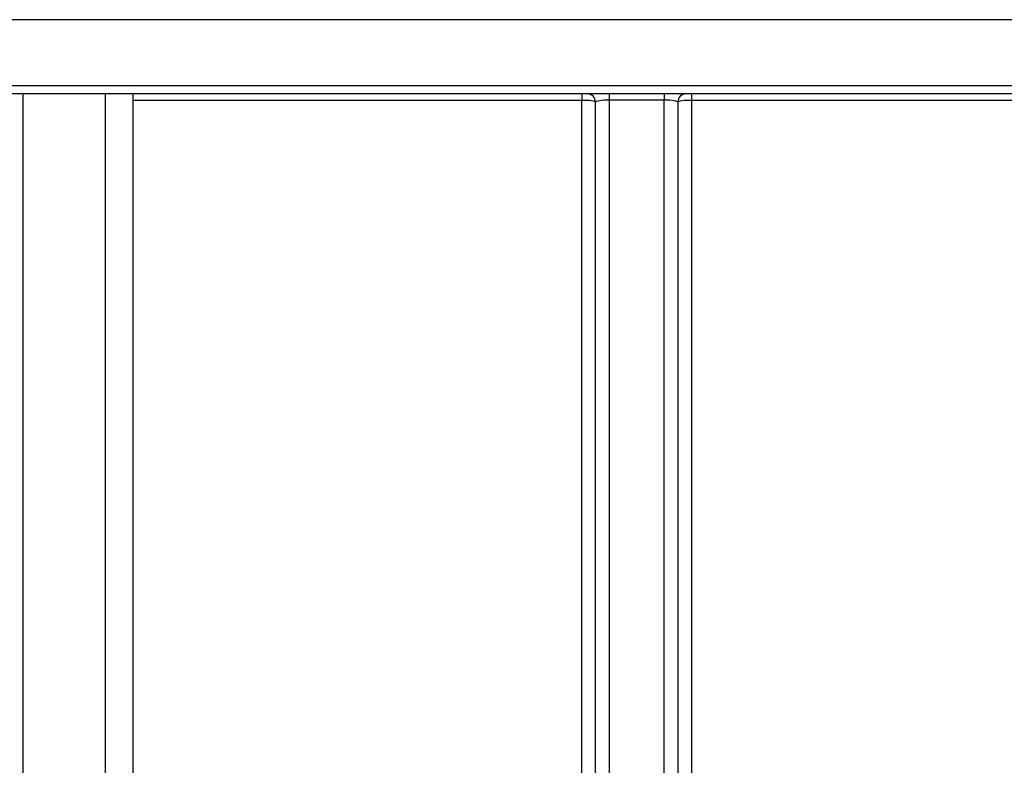
# Model space of a CAD drawing. Units: millimetres. Extents: x -121 to 664, y -32 to 370.
# Drawn here: x 149 to 157, y 212 to 217 of the extents above; entities that cross this region are included whole.
import ezdxf

# ---------------------------------------------------------------- set-up
doc = ezdxf.new("R2010")
doc.units = ezdxf.units.MM

msp = doc.modelspace()

# ---------------------------------------------------------------- linework, layer by layer
at = {"color": 7, "linetype": 'Continuous', "lineweight": 25}
for p, q in [((162.698493, 217.245834), (136.018493, 217.245834)), ((136.018493, 216.765834), (162.698493, 216.765834)), ((162.698493, 216.705834), (136.018493, 216.705834)), ((149.358493, 208.162945), (149.358493, 216.705834)), ((149.958493, 208.162945), (149.958493, 216.705834)), ((150.158493, 208.162945), (150.158493, 216.705834)), ((153.425159, 216.705834), (153.425159, 216.65862)), ((153.625159, 216.705834), (153.625159, 216.659898)), ((154.025159, 216.705834), (154.025159, 216.659898)), ((154.225159, 216.705834), (154.225159, 216.65862)), ((153.425159, 216.65862), (150.158493, 216.65862)), ((153.425159, 209.945133), (153.425159, 216.65862)), ((153.525159, 209.859948), (153.525159, 216.645834)), ((154.025159, 216.659898), (153.625159, 216.659898)), ((153.625159, 216.659898), (153.625159, 209.690322)), ((154.025159, 209.690322), (154.025159, 216.659898)), ((154.125159, 216.645834), (154.125159, 209.859948)), ((154.225159, 216.65862), (154.225159, 209.945133)), ((162.658493, 216.65862), (154.225159, 216.65862))]:
    msp.add_line(p, q, dxfattribs=at)
for centre, start, end in [((153.465159, 216.645834), 0, 90), ((154.185159, 216.645834), 90, 180)]:
    msp.add_arc(centre, 0.06, start, end, dxfattribs=at)
for points in [[(153.525159, 216.645834), (153.525159, 216.649192), (153.514399, 216.652486), (153.477531, 216.65722), (153.451628, 216.65862), (153.425159, 216.65862)], [(153.625159, 216.659898), (153.597754, 216.659898), (153.571318, 216.658272), (153.53515, 216.653042), (153.525159, 216.649477), (153.525159, 216.645834)], [(154.125159, 216.645834), (154.125159, 216.649478), (154.115269, 216.653023), (154.079006, 216.658275), (154.052577, 216.659898), (154.025159, 216.659898)], [(154.225159, 216.65862), (154.198703, 216.65862), (154.172823, 216.657221), (154.135983, 216.652497), (154.125159, 216.649191), (154.125159, 216.645834)]]:
    msp.add_open_spline(points, degree=3, knots=[0, 0, 0, 0, 0.5, 0.5, 1, 1, 1, 1], dxfattribs=at)

doc.saveas('drawing.dxf')
